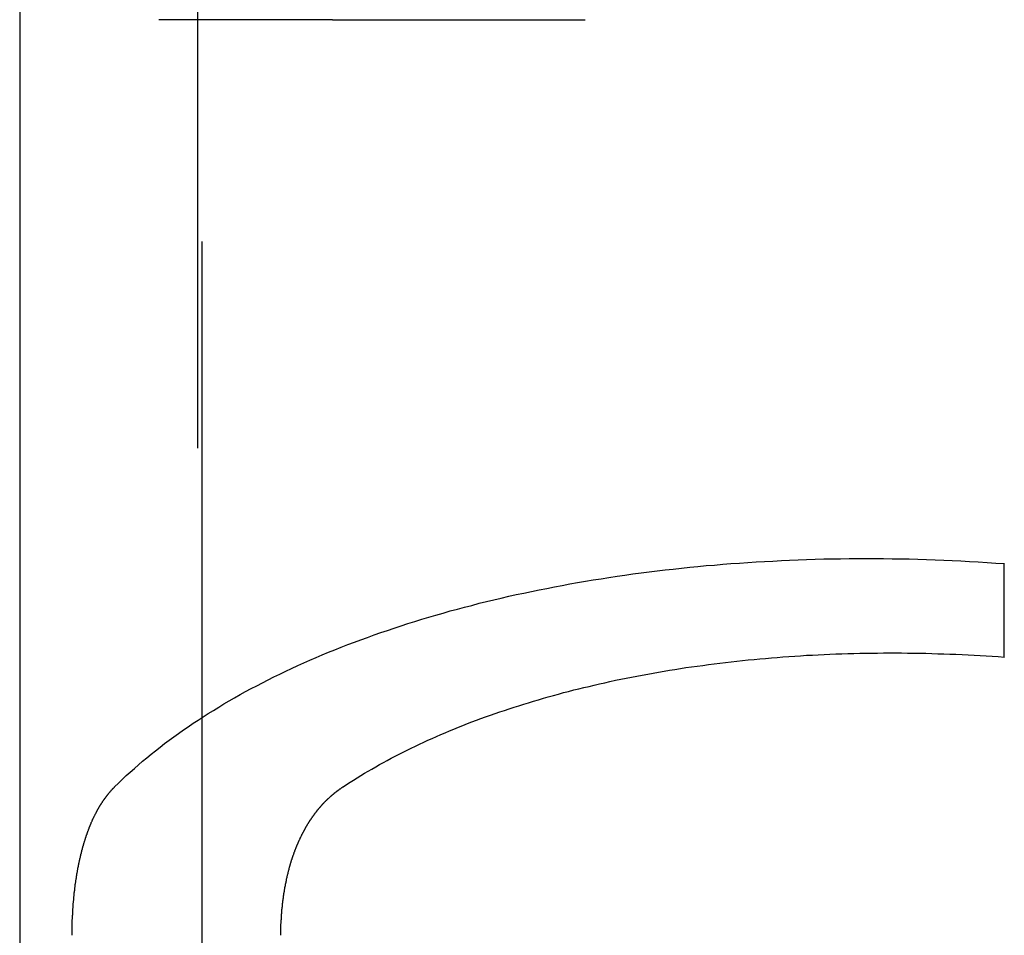
# Model space of a CAD drawing. Extents: x 2014 to 3137, y -173 to 462.
# Drawn here: x 2882 to 2887, y 404 to 408 of the extents above; entities that cross this region are included whole.
import ezdxf

# ---------------------------------------------------------------- set-up
doc = ezdxf.new("R2010")
doc.units = 0
doc.header["$LTSCALE"] = 20
doc.linetypes.add('VERDECKT', pattern=[0.375, 0.25, -0.125])
doc.layers.get('0').update_dxf_attribs({"linetype": 'CONTINUOUS'})
doc.layers.add('STEMPEL', color=3, linetype='CONTINUOUS')

# ---------------------------------------------------------------- blocks, each defined once
blk = doc.blocks.new('A$C1BDF059E')
at = {"color": 1, "linetype": 'VERDECKT', "extrusion": (-2e-16, 1, -2e-16)}
for p, q in [((-287.3073, 122.157), (-287.3073, 170.6837)), ((-287.2872, 160.6837), (-287.2872, 122.1224)), ((-286.6389, 131.7836), (-287.5002, 131.7836)), ((-286.6389, 131.7836), (-285.3866, 131.7836))]:
    blk.add_line(p, q, dxfattribs=at)
at = {"extrusion": (-2e-16, 1, -2e-16)}
for p, q in [((-288.1909, 160.6837), (-288.1909, 123.6837)), ((-283.3073, 128.6215), (-283.3073, 129.0854))]:
    blk.add_line(p, q, dxfattribs=at)
for points in [[(-287.72, 127.977, 0), (-287.701, 127.996, 0), (-287.682, 128.014, 0), (-287.662, 128.033, 0), (-287.643, 128.051, 0), (-287.622, 128.069, 0), (-287.602, 128.087, 0), (-287.581, 128.105, 0), (-287.56, 128.122, 0), (-287.539, 128.14, 0), (-287.517, 128.157, 0), (-287.495, 128.175, 0), (-287.472, 128.192, 0), (-287.449, 128.209, 0), (-287.426, 128.226, 0), (-287.403, 128.243, 0), (-287.379, 128.26, 0), (-287.355, 128.276, 0), (-287.331, 128.293, 0), (-287.306, 128.309, 0), (-287.281, 128.325, 0), (-287.256, 128.341, 0), (-287.23, 128.357, 0), (-287.204, 128.373, 0), (-287.178, 128.389, 0), (-287.152, 128.404, 0), (-287.125, 128.419, 0), (-287.098, 128.435, 0), (-287.071, 128.45, 0), (-287.043, 128.465, 0), (-287.015, 128.479, 0), (-286.987, 128.494, 0), (-286.959, 128.509, 0), (-286.93, 128.523, 0), (-286.901, 128.537, 0), (-286.871, 128.551, 0), (-286.842, 128.565, 0), (-286.812, 128.579, 0), (-286.782, 128.592, 0), (-286.751, 128.606, 0), (-286.721, 128.619, 0), (-286.69, 128.632, 0), (-286.659, 128.645, 0), (-286.627, 128.658, 0), (-286.596, 128.67, 0), (-286.564, 128.683, 0), (-286.531, 128.695, 0), (-286.499, 128.707, 0), (-286.466, 128.719, 0), (-286.433, 128.731, 0), (-286.4, 128.743, 0), (-286.367, 128.754, 0), (-286.333, 128.765, 0), (-286.299, 128.777, 0), (-286.265, 128.788, 0), (-286.231, 128.798, 0), (-286.196, 128.809, 0), (-286.162, 128.819, 0), (-286.127, 128.83, 0), (-286.091, 128.84, 0), (-286.056, 128.85, 0), (-286.02, 128.859, 0), (-285.984, 128.869, 0), (-285.948, 128.878, 0), (-285.912, 128.888, 0), (-285.876, 128.897, 0), (-285.839, 128.906, 0), (-285.802, 128.914, 0), (-285.765, 128.923, 0), (-285.728, 128.931, 0), (-285.691, 128.939, 0), (-285.653, 128.947, 0), (-285.615, 128.955, 0), (-285.577, 128.962, 0), (-285.539, 128.97, 0), (-285.501, 128.977, 0), (-285.462, 128.984, 0), (-285.424, 128.991, 0), (-285.385, 128.998, 0), (-285.346, 129.004, 0), (-285.307, 129.01, 0), (-285.268, 129.016, 0), (-285.228, 129.022, 0), (-285.189, 129.028, 0), (-285.149, 129.034, 0), (-285.109, 129.039, 0), (-285.069, 129.044, 0), (-285.029, 129.049, 0), (-284.989, 129.054, 0), (-284.949, 129.058, 0), (-284.908, 129.063, 0), (-284.867, 129.067, 0), (-284.827, 129.071, 0), (-284.786, 129.075, 0), (-284.745, 129.078, 0), (-284.704, 129.082, 0), (-284.663, 129.085, 0), (-284.621, 129.088, 0), (-284.58, 129.091, 0), (-284.538, 129.094, 0), (-284.497, 129.096, 0), (-284.455, 129.098, 0), (-284.413, 129.1, 0), (-284.372, 129.102, 0), (-284.33, 129.104, 0), (-284.288, 129.105, 0), (-284.246, 129.107, 0), (-284.203, 129.108, 0), (-284.161, 129.109, 0), (-284.119, 129.109, 0), (-284.077, 129.11, 0), (-284.034, 129.11, 0), (-283.992, 129.11, 0), (-283.949, 129.11, 0), (-283.907, 129.11, 0), (-283.864, 129.109, 0), (-283.821, 129.109, 0), (-283.779, 129.108, 0), (-283.736, 129.107, 0), (-283.693, 129.106, 0), (-283.65, 129.104, 0), (-283.607, 129.102, 0), (-283.565, 129.101, 0), (-283.522, 129.099, 0), (-283.479, 129.096, 0), (-283.436, 129.094, 0), (-283.393, 129.091, 0), (-283.35, 129.088, 0), (-283.307, 129.085, 0)], [(-286.587, 127.977, 0), (-286.57, 127.989, 0), (-286.552, 128, 0), (-286.535, 128.011, 0), (-286.517, 128.023, 0), (-286.499, 128.034, 0), (-286.481, 128.045, 0), (-286.462, 128.056, 0), (-286.444, 128.066, 0), (-286.425, 128.077, 0), (-286.406, 128.088, 0), (-286.387, 128.098, 0), (-286.368, 128.109, 0), (-286.348, 128.119, 0), (-286.329, 128.13, 0), (-286.309, 128.14, 0), (-286.289, 128.15, 0), (-286.269, 128.16, 0), (-286.249, 128.17, 0), (-286.228, 128.18, 0), (-286.208, 128.19, 0), (-286.187, 128.199, 0), (-286.166, 128.209, 0), (-286.145, 128.218, 0), (-286.124, 128.228, 0), (-286.102, 128.237, 0), (-286.081, 128.246, 0), (-286.059, 128.255, 0), (-286.037, 128.264, 0), (-286.015, 128.273, 0), (-285.993, 128.282, 0), (-285.97, 128.291, 0), (-285.948, 128.3, 0), (-285.925, 128.308, 0), (-285.903, 128.317, 0), (-285.88, 128.325, 0), (-285.856, 128.333, 0), (-285.833, 128.341, 0), (-285.81, 128.349, 0), (-285.786, 128.357, 0), (-285.763, 128.365, 0), (-285.739, 128.373, 0), (-285.715, 128.38, 0), (-285.691, 128.388, 0), (-285.667, 128.395, 0), (-285.642, 128.403, 0), (-285.618, 128.41, 0), (-285.593, 128.417, 0), (-285.569, 128.424, 0), (-285.544, 128.431, 0), (-285.519, 128.438, 0), (-285.494, 128.445, 0), (-285.469, 128.451, 0), (-285.443, 128.458, 0), (-285.418, 128.464, 0), (-285.392, 128.47, 0), (-285.366, 128.476, 0), (-285.341, 128.482, 0), (-285.315, 128.488, 0), (-285.289, 128.494, 0), (-285.263, 128.5, 0), (-285.236, 128.506, 0), (-285.21, 128.511, 0), (-285.183, 128.516, 0), (-285.157, 128.522, 0), (-285.13, 128.527, 0), (-285.103, 128.532, 0), (-285.076, 128.537, 0), (-285.049, 128.542, 0), (-285.022, 128.547, 0), (-284.995, 128.551, 0), (-284.968, 128.556, 0), (-284.941, 128.56, 0), (-284.913, 128.564, 0), (-284.886, 128.569, 0), (-284.858, 128.573, 0), (-284.83, 128.577, 0), (-284.802, 128.58, 0), (-284.774, 128.584, 0), (-284.746, 128.588, 0), (-284.718, 128.591, 0), (-284.69, 128.595, 0), (-284.662, 128.598, 0), (-284.634, 128.601, 0), (-284.605, 128.604, 0), (-284.577, 128.607, 0), (-284.548, 128.61, 0), (-284.52, 128.612, 0), (-284.491, 128.615, 0), (-284.462, 128.617, 0), (-284.433, 128.62, 0), (-284.405, 128.622, 0), (-284.376, 128.624, 0), (-284.347, 128.626, 0), (-284.318, 128.628, 0), (-284.289, 128.63, 0), (-284.259, 128.631, 0), (-284.23, 128.633, 0), (-284.201, 128.634, 0), (-284.172, 128.635, 0), (-284.142, 128.637, 0), (-284.113, 128.638, 0), (-284.083, 128.639, 0), (-284.054, 128.639, 0), (-284.024, 128.64, 0), (-283.995, 128.641, 0), (-283.965, 128.641, 0), (-283.936, 128.641, 0), (-283.906, 128.642, 0), (-283.876, 128.642, 0), (-283.846, 128.642, 0), (-283.817, 128.642, 0), (-283.787, 128.641, 0), (-283.757, 128.641, 0), (-283.727, 128.64, 0), (-283.697, 128.64, 0), (-283.667, 128.639, 0), (-283.637, 128.638, 0), (-283.607, 128.637, 0), (-283.577, 128.636, 0), (-283.547, 128.635, 0), (-283.517, 128.634, 0), (-283.487, 128.632, 0), (-283.457, 128.631, 0), (-283.427, 128.629, 0), (-283.397, 128.627, 0), (-283.367, 128.626, 0), (-283.337, 128.624, 0), (-283.307, 128.621, 0)], [(-287.879, 127.675, 0), (-287.878, 127.677, 0), (-287.878, 127.679, 0), (-287.877, 127.681, 0), (-287.876, 127.683, 0), (-287.876, 127.685, 0), (-287.875, 127.687, 0), (-287.875, 127.689, 0), (-287.874, 127.691, 0), (-287.873, 127.693, 0), (-287.873, 127.696, 0), (-287.872, 127.698, 0), (-287.871, 127.7, 0), (-287.871, 127.702, 0), (-287.87, 127.704, 0), (-287.87, 127.706, 0), (-287.869, 127.708, 0), (-287.868, 127.71, 0), (-287.868, 127.712, 0), (-287.867, 127.714, 0), (-287.866, 127.716, 0), (-287.866, 127.718, 0), (-287.865, 127.72, 0), (-287.864, 127.722, 0), (-287.864, 127.724, 0), (-287.863, 127.726, 0), (-287.863, 127.728, 0), (-287.862, 127.73, 0), (-287.861, 127.732, 0), (-287.861, 127.734, 0), (-287.86, 127.736, 0), (-287.859, 127.738, 0), (-287.859, 127.74, 0), (-287.858, 127.741, 0), (-287.857, 127.743, 0), (-287.857, 127.745, 0), (-287.856, 127.747, 0), (-287.855, 127.749, 0), (-287.855, 127.751, 0), (-287.854, 127.753, 0), (-287.853, 127.755, 0), (-287.853, 127.757, 0), (-287.852, 127.759, 0), (-287.851, 127.76, 0), (-287.85, 127.762, 0), (-287.85, 127.764, 0), (-287.849, 127.766, 0), (-287.848, 127.768, 0), (-287.848, 127.77, 0), (-287.847, 127.771, 0), (-287.846, 127.773, 0), (-287.846, 127.775, 0), (-287.845, 127.777, 0), (-287.844, 127.779, 0), (-287.843, 127.78, 0), (-287.843, 127.782, 0), (-287.842, 127.784, 0), (-287.841, 127.786, 0), (-287.841, 127.787, 0), (-287.84, 127.789, 0), (-287.839, 127.791, 0), (-287.838, 127.793, 0), (-287.838, 127.794, 0), (-287.837, 127.796, 0), (-287.836, 127.798, 0), (-287.836, 127.8, 0), (-287.835, 127.801, 0), (-287.834, 127.803, 0), (-287.833, 127.805, 0), (-287.833, 127.806, 0), (-287.832, 127.808, 0), (-287.831, 127.81, 0), (-287.83, 127.811, 0), (-287.83, 127.813, 0), (-287.829, 127.815, 0), (-287.828, 127.817, 0), (-287.827, 127.818, 0), (-287.826, 127.82, 0), (-287.826, 127.822, 0), (-287.825, 127.823, 0), (-287.824, 127.825, 0), (-287.823, 127.826, 0), (-287.823, 127.828, 0), (-287.822, 127.83, 0), (-287.821, 127.831, 0), (-287.82, 127.833, 0), (-287.819, 127.835, 0), (-287.819, 127.836, 0), (-287.818, 127.838, 0), (-287.817, 127.839, 0), (-287.816, 127.841, 0), (-287.815, 127.843, 0), (-287.815, 127.844, 0), (-287.814, 127.846, 0), (-287.813, 127.847, 0), (-287.812, 127.849, 0), (-287.811, 127.851, 0), (-287.81, 127.852, 0), (-287.81, 127.854, 0), (-287.809, 127.855, 0), (-287.808, 127.857, 0), (-287.807, 127.858, 0), (-287.806, 127.86, 0), (-287.805, 127.862, 0), (-287.805, 127.863, 0), (-287.804, 127.865, 0), (-287.803, 127.866, 0), (-287.802, 127.868, 0), (-287.801, 127.869, 0), (-287.8, 127.871, 0), (-287.799, 127.872, 0), (-287.798, 127.874, 0), (-287.798, 127.875, 0), (-287.797, 127.877, 0), (-287.796, 127.878, 0), (-287.795, 127.88, 0), (-287.794, 127.881, 0), (-287.793, 127.883, 0), (-287.792, 127.884, 0), (-287.791, 127.886, 0), (-287.79, 127.887, 0), (-287.79, 127.889, 0), (-287.789, 127.89, 0), (-287.788, 127.891, 0), (-287.787, 127.893, 0), (-287.786, 127.894, 0), (-287.785, 127.896, 0), (-287.784, 127.897, 0), (-287.783, 127.899, 0), (-287.782, 127.9, 0), (-287.781, 127.901, 0), (-287.78, 127.903, 0), (-287.78, 127.904, 0), (-287.779, 127.906, 0), (-287.778, 127.907, 0), (-287.777, 127.908, 0), (-287.776, 127.91, 0), (-287.775, 127.911, 0), (-287.774, 127.912, 0), (-287.773, 127.914, 0), (-287.772, 127.915, 0), (-287.771, 127.917, 0), (-287.77, 127.918, 0), (-287.769, 127.919, 0), (-287.768, 127.921, 0), (-287.767, 127.922, 0), (-287.766, 127.923, 0), (-287.765, 127.925, 0), (-287.764, 127.926, 0), (-287.763, 127.927, 0), (-287.762, 127.929, 0), (-287.761, 127.93, 0), (-287.76, 127.931, 0), (-287.759, 127.932, 0), (-287.758, 127.934, 0), (-287.757, 127.935, 0), (-287.756, 127.936, 0), (-287.755, 127.938, 0), (-287.754, 127.939, 0), (-287.753, 127.94, 0), (-287.752, 127.941, 0), (-287.751, 127.943, 0), (-287.75, 127.944, 0), (-287.749, 127.945, 0), (-287.748, 127.946, 0), (-287.747, 127.947, 0), (-287.746, 127.949, 0), (-287.745, 127.95, 0), (-287.744, 127.951, 0), (-287.743, 127.952, 0), (-287.742, 127.954, 0), (-287.741, 127.955, 0), (-287.74, 127.956, 0), (-287.739, 127.957, 0), (-287.738, 127.958, 0), (-287.737, 127.959, 0), (-287.736, 127.961, 0), (-287.735, 127.962, 0), (-287.734, 127.963, 0), (-287.733, 127.964, 0), (-287.732, 127.965, 0), (-287.731, 127.966, 0), (-287.73, 127.967, 0), (-287.729, 127.969, 0), (-287.727, 127.97, 0), (-287.726, 127.971, 0), (-287.725, 127.972, 0), (-287.724, 127.973, 0), (-287.723, 127.974, 0), (-287.722, 127.975, 0), (-287.721, 127.976, 0), (-287.72, 127.977, 0)], [(-286.82, 127.675, 0), (-286.82, 127.676, 0), (-286.819, 127.678, 0), (-286.818, 127.679, 0), (-286.818, 127.681, 0), (-286.817, 127.683, 0), (-286.816, 127.684, 0), (-286.816, 127.686, 0), (-286.815, 127.687, 0), (-286.814, 127.689, 0), (-286.814, 127.691, 0), (-286.813, 127.692, 0), (-286.812, 127.694, 0), (-286.812, 127.695, 0), (-286.811, 127.697, 0), (-286.81, 127.698, 0), (-286.81, 127.7, 0), (-286.809, 127.702, 0), (-286.808, 127.703, 0), (-286.808, 127.705, 0), (-286.807, 127.706, 0), (-286.806, 127.708, 0), (-286.806, 127.709, 0), (-286.805, 127.711, 0), (-286.804, 127.712, 0), (-286.803, 127.714, 0), (-286.803, 127.715, 0), (-286.802, 127.717, 0), (-286.801, 127.718, 0), (-286.801, 127.72, 0), (-286.8, 127.721, 0), (-286.799, 127.723, 0), (-286.799, 127.724, 0), (-286.798, 127.726, 0), (-286.797, 127.727, 0), (-286.796, 127.729, 0), (-286.796, 127.73, 0), (-286.795, 127.732, 0), (-286.794, 127.733, 0), (-286.793, 127.735, 0), (-286.793, 127.736, 0), (-286.792, 127.738, 0), (-286.791, 127.739, 0), (-286.791, 127.741, 0), (-286.79, 127.742, 0), (-286.789, 127.744, 0), (-286.788, 127.745, 0), (-286.788, 127.746, 0), (-286.787, 127.748, 0), (-286.786, 127.749, 0), (-286.785, 127.751, 0), (-286.785, 127.752, 0), (-286.784, 127.754, 0), (-286.783, 127.755, 0), (-286.782, 127.756, 0), (-286.782, 127.758, 0), (-286.781, 127.759, 0), (-286.78, 127.761, 0), (-286.779, 127.762, 0), (-286.779, 127.763, 0), (-286.778, 127.765, 0), (-286.777, 127.766, 0), (-286.776, 127.768, 0), (-286.776, 127.769, 0), (-286.775, 127.77, 0), (-286.774, 127.772, 0), (-286.773, 127.773, 0), (-286.773, 127.774, 0), (-286.772, 127.776, 0), (-286.771, 127.777, 0), (-286.77, 127.778, 0), (-286.77, 127.78, 0), (-286.769, 127.781, 0), (-286.768, 127.782, 0), (-286.767, 127.784, 0), (-286.766, 127.785, 0), (-286.766, 127.786, 0), (-286.765, 127.788, 0), (-286.764, 127.789, 0), (-286.763, 127.79, 0), (-286.763, 127.792, 0), (-286.762, 127.793, 0), (-286.761, 127.794, 0), (-286.76, 127.795, 0), (-286.759, 127.797, 0), (-286.759, 127.798, 0), (-286.758, 127.799, 0), (-286.757, 127.801, 0), (-286.756, 127.802, 0), (-286.755, 127.803, 0), (-286.755, 127.804, 0), (-286.754, 127.806, 0), (-286.753, 127.807, 0), (-286.752, 127.808, 0), (-286.751, 127.81, 0), (-286.75, 127.811, 0), (-286.75, 127.812, 0), (-286.749, 127.813, 0), (-286.748, 127.815, 0), (-286.747, 127.816, 0), (-286.746, 127.817, 0), (-286.745, 127.819, 0), (-286.744, 127.82, 0), (-286.744, 127.821, 0), (-286.743, 127.822, 0), (-286.742, 127.824, 0), (-286.741, 127.825, 0), (-286.74, 127.826, 0), (-286.739, 127.827, 0), (-286.738, 127.829, 0), (-286.738, 127.83, 0), (-286.737, 127.831, 0), (-286.736, 127.832, 0), (-286.735, 127.834, 0), (-286.734, 127.835, 0), (-286.733, 127.836, 0), (-286.732, 127.837, 0), (-286.731, 127.839, 0), (-286.73, 127.84, 0), (-286.729, 127.841, 0), (-286.729, 127.842, 0), (-286.728, 127.844, 0), (-286.727, 127.845, 0), (-286.726, 127.846, 0), (-286.725, 127.847, 0), (-286.724, 127.848, 0), (-286.723, 127.85, 0), (-286.722, 127.851, 0), (-286.721, 127.852, 0), (-286.72, 127.853, 0), (-286.719, 127.855, 0), (-286.718, 127.856, 0), (-286.717, 127.857, 0), (-286.716, 127.858, 0), (-286.715, 127.859, 0), (-286.715, 127.861, 0), (-286.714, 127.862, 0), (-286.713, 127.863, 0), (-286.712, 127.864, 0), (-286.711, 127.865, 0), (-286.71, 127.866, 0), (-286.709, 127.868, 0), (-286.708, 127.869, 0), (-286.707, 127.87, 0), (-286.706, 127.871, 0), (-286.705, 127.872, 0), (-286.704, 127.874, 0), (-286.703, 127.875, 0), (-286.702, 127.876, 0), (-286.701, 127.877, 0), (-286.7, 127.878, 0), (-286.699, 127.879, 0), (-286.698, 127.88, 0), (-286.697, 127.882, 0), (-286.696, 127.883, 0), (-286.695, 127.884, 0), (-286.694, 127.885, 0), (-286.693, 127.886, 0), (-286.692, 127.887, 0), (-286.691, 127.888, 0), (-286.69, 127.89, 0), (-286.689, 127.891, 0), (-286.688, 127.892, 0), (-286.687, 127.893, 0), (-286.686, 127.894, 0), (-286.685, 127.895, 0), (-286.684, 127.896, 0), (-286.683, 127.897, 0), (-286.682, 127.898, 0), (-286.681, 127.899, 0), (-286.68, 127.9, 0), (-286.679, 127.902, 0), (-286.678, 127.903, 0), (-286.676, 127.904, 0), (-286.675, 127.905, 0), (-286.674, 127.906, 0), (-286.673, 127.907, 0), (-286.672, 127.908, 0), (-286.671, 127.909, 0), (-286.67, 127.91, 0), (-286.669, 127.911, 0), (-286.668, 127.912, 0), (-286.667, 127.913, 0), (-286.666, 127.914, 0), (-286.665, 127.915, 0), (-286.664, 127.916, 0), (-286.663, 127.917, 0), (-286.662, 127.918, 0), (-286.661, 127.919, 0), (-286.66, 127.92, 0), (-286.658, 127.921, 0), (-286.657, 127.922, 0), (-286.656, 127.923, 0), (-286.655, 127.924, 0), (-286.654, 127.925, 0), (-286.653, 127.926, 0), (-286.652, 127.927, 0), (-286.651, 127.928, 0), (-286.65, 127.929, 0), (-286.649, 127.93, 0), (-286.648, 127.931, 0), (-286.647, 127.932, 0), (-286.645, 127.933, 0), (-286.644, 127.934, 0), (-286.643, 127.935, 0), (-286.642, 127.936, 0), (-286.641, 127.937, 0), (-286.64, 127.938, 0), (-286.639, 127.939, 0), (-286.638, 127.94, 0), (-286.637, 127.94, 0), (-286.636, 127.941, 0), (-286.635, 127.942, 0), (-286.633, 127.943, 0), (-286.632, 127.944, 0), (-286.631, 127.945, 0), (-286.63, 127.946, 0), (-286.629, 127.947, 0), (-286.628, 127.948, 0), (-286.627, 127.949, 0), (-286.626, 127.949, 0), (-286.625, 127.95, 0), (-286.624, 127.951, 0), (-286.622, 127.952, 0), (-286.621, 127.953, 0), (-286.62, 127.954, 0), (-286.619, 127.955, 0), (-286.618, 127.955, 0), (-286.617, 127.956, 0), (-286.616, 127.957, 0), (-286.615, 127.958, 0), (-286.614, 127.959, 0), (-286.613, 127.96, 0), (-286.611, 127.96, 0), (-286.61, 127.961, 0), (-286.609, 127.962, 0), (-286.608, 127.963, 0), (-286.607, 127.964, 0), (-286.606, 127.964, 0), (-286.605, 127.965, 0), (-286.604, 127.966, 0), (-286.603, 127.967, 0), (-286.602, 127.968, 0), (-286.6, 127.968, 0), (-286.599, 127.969, 0), (-286.598, 127.97, 0), (-286.597, 127.971, 0), (-286.596, 127.971, 0), (-286.595, 127.972, 0), (-286.594, 127.973, 0), (-286.593, 127.974, 0), (-286.592, 127.974, 0), (-286.591, 127.975, 0), (-286.589, 127.976, 0), (-286.588, 127.977, 0), (-286.587, 127.977, 0)], [(-287.931, 127.241, 0), (-287.931, 127.243, 0), (-287.931, 127.245, 0), (-287.931, 127.248, 0), (-287.931, 127.25, 0), (-287.931, 127.253, 0), (-287.931, 127.255, 0), (-287.931, 127.257, 0), (-287.931, 127.26, 0), (-287.931, 127.262, 0), (-287.931, 127.264, 0), (-287.931, 127.267, 0), (-287.931, 127.269, 0), (-287.931, 127.271, 0), (-287.931, 127.274, 0), (-287.931, 127.276, 0), (-287.931, 127.279, 0), (-287.931, 127.281, 0), (-287.931, 127.283, 0), (-287.931, 127.286, 0), (-287.931, 127.288, 0), (-287.931, 127.29, 0), (-287.93, 127.293, 0), (-287.93, 127.295, 0), (-287.93, 127.298, 0), (-287.93, 127.3, 0), (-287.93, 127.302, 0), (-287.93, 127.305, 0), (-287.93, 127.307, 0), (-287.93, 127.31, 0), (-287.93, 127.312, 0), (-287.93, 127.314, 0), (-287.93, 127.317, 0), (-287.93, 127.319, 0), (-287.929, 127.322, 0), (-287.929, 127.324, 0), (-287.929, 127.326, 0), (-287.929, 127.329, 0), (-287.929, 127.331, 0), (-287.929, 127.334, 0), (-287.929, 127.336, 0), (-287.929, 127.338, 0), (-287.929, 127.341, 0), (-287.928, 127.343, 0), (-287.928, 127.345, 0), (-287.928, 127.348, 0), (-287.928, 127.35, 0), (-287.928, 127.353, 0), (-287.928, 127.355, 0), (-287.928, 127.357, 0), (-287.928, 127.36, 0), (-287.927, 127.362, 0), (-287.927, 127.365, 0), (-287.927, 127.367, 0), (-287.927, 127.369, 0), (-287.927, 127.372, 0), (-287.927, 127.374, 0), (-287.926, 127.377, 0), (-287.926, 127.379, 0), (-287.926, 127.381, 0), (-287.926, 127.384, 0), (-287.926, 127.386, 0), (-287.926, 127.389, 0), (-287.925, 127.391, 0), (-287.925, 127.393, 0), (-287.925, 127.396, 0), (-287.925, 127.398, 0), (-287.925, 127.401, 0), (-287.924, 127.403, 0), (-287.924, 127.405, 0), (-287.924, 127.408, 0), (-287.924, 127.41, 0), (-287.924, 127.412, 0), (-287.923, 127.415, 0), (-287.923, 127.417, 0), (-287.923, 127.42, 0), (-287.923, 127.422, 0), (-287.923, 127.424, 0), (-287.922, 127.427, 0), (-287.922, 127.429, 0), (-287.922, 127.431, 0), (-287.922, 127.434, 0), (-287.921, 127.436, 0), (-287.921, 127.439, 0), (-287.921, 127.441, 0), (-287.921, 127.443, 0), (-287.92, 127.446, 0), (-287.92, 127.448, 0), (-287.92, 127.45, 0), (-287.92, 127.453, 0), (-287.919, 127.455, 0), (-287.919, 127.457, 0), (-287.919, 127.46, 0), (-287.919, 127.462, 0), (-287.918, 127.464, 0), (-287.918, 127.467, 0), (-287.918, 127.469, 0), (-287.918, 127.471, 0), (-287.917, 127.474, 0), (-287.917, 127.476, 0), (-287.917, 127.478, 0), (-287.916, 127.481, 0), (-287.916, 127.483, 0), (-287.916, 127.485, 0), (-287.916, 127.488, 0), (-287.915, 127.49, 0), (-287.915, 127.492, 0), (-287.915, 127.495, 0), (-287.914, 127.497, 0), (-287.914, 127.499, 0), (-287.914, 127.501, 0), (-287.913, 127.504, 0), (-287.913, 127.506, 0), (-287.913, 127.508, 0), (-287.912, 127.511, 0), (-287.912, 127.513, 0), (-287.912, 127.515, 0), (-287.911, 127.517, 0), (-287.911, 127.52, 0), (-287.911, 127.522, 0), (-287.91, 127.524, 0), (-287.91, 127.527, 0), (-287.91, 127.529, 0), (-287.909, 127.531, 0), (-287.909, 127.533, 0), (-287.909, 127.536, 0), (-287.908, 127.538, 0), (-287.908, 127.54, 0), (-287.908, 127.542, 0), (-287.907, 127.545, 0), (-287.907, 127.547, 0), (-287.906, 127.549, 0), (-287.906, 127.551, 0), (-287.906, 127.553, 0), (-287.905, 127.556, 0), (-287.905, 127.558, 0), (-287.904, 127.56, 0), (-287.904, 127.562, 0), (-287.904, 127.564, 0), (-287.903, 127.567, 0), (-287.903, 127.569, 0), (-287.902, 127.571, 0), (-287.902, 127.573, 0), (-287.902, 127.575, 0), (-287.901, 127.578, 0), (-287.901, 127.58, 0), (-287.9, 127.582, 0), (-287.9, 127.584, 0), (-287.9, 127.586, 0), (-287.899, 127.588, 0), (-287.899, 127.591, 0), (-287.898, 127.593, 0), (-287.898, 127.595, 0), (-287.897, 127.597, 0), (-287.897, 127.599, 0), (-287.896, 127.601, 0), (-287.896, 127.603, 0), (-287.896, 127.605, 0), (-287.895, 127.608, 0), (-287.895, 127.61, 0), (-287.894, 127.612, 0), (-287.894, 127.614, 0), (-287.893, 127.616, 0), (-287.893, 127.618, 0), (-287.892, 127.62, 0), (-287.892, 127.622, 0), (-287.891, 127.624, 0), (-287.891, 127.626, 0), (-287.89, 127.628, 0), (-287.89, 127.63, 0), (-287.889, 127.633, 0), (-287.889, 127.635, 0), (-287.888, 127.637, 0), (-287.888, 127.639, 0), (-287.887, 127.641, 0), (-287.887, 127.643, 0), (-287.886, 127.645, 0), (-287.886, 127.647, 0), (-287.885, 127.649, 0), (-287.885, 127.651, 0), (-287.884, 127.653, 0), (-287.884, 127.655, 0), (-287.883, 127.657, 0), (-287.883, 127.659, 0), (-287.882, 127.661, 0), (-287.882, 127.663, 0), (-287.881, 127.665, 0), (-287.881, 127.667, 0), (-287.88, 127.669, 0), (-287.88, 127.671, 0), (-287.879, 127.673, 0), (-287.879, 127.675, 0)], [(-286.896, 127.241, 0), (-286.896, 127.243, 0), (-286.896, 127.246, 0), (-286.896, 127.248, 0), (-286.896, 127.25, 0), (-286.896, 127.253, 0), (-286.896, 127.255, 0), (-286.896, 127.258, 0), (-286.896, 127.26, 0), (-286.896, 127.262, 0), (-286.896, 127.265, 0), (-286.896, 127.267, 0), (-286.896, 127.27, 0), (-286.895, 127.272, 0), (-286.895, 127.274, 0), (-286.895, 127.277, 0), (-286.895, 127.279, 0), (-286.895, 127.282, 0), (-286.895, 127.284, 0), (-286.895, 127.286, 0), (-286.895, 127.289, 0), (-286.895, 127.291, 0), (-286.895, 127.294, 0), (-286.895, 127.296, 0), (-286.895, 127.298, 0), (-286.894, 127.301, 0), (-286.894, 127.303, 0), (-286.894, 127.306, 0), (-286.894, 127.308, 0), (-286.894, 127.311, 0), (-286.894, 127.313, 0), (-286.894, 127.315, 0), (-286.894, 127.318, 0), (-286.893, 127.32, 0), (-286.893, 127.323, 0), (-286.893, 127.325, 0), (-286.893, 127.327, 0), (-286.893, 127.33, 0), (-286.893, 127.332, 0), (-286.893, 127.335, 0), (-286.892, 127.337, 0), (-286.892, 127.34, 0), (-286.892, 127.342, 0), (-286.892, 127.344, 0), (-286.892, 127.347, 0), (-286.891, 127.349, 0), (-286.891, 127.352, 0), (-286.891, 127.354, 0), (-286.891, 127.356, 0), (-286.891, 127.359, 0), (-286.89, 127.361, 0), (-286.89, 127.364, 0), (-286.89, 127.366, 0), (-286.89, 127.369, 0), (-286.89, 127.371, 0), (-286.889, 127.373, 0), (-286.889, 127.376, 0), (-286.889, 127.378, 0), (-286.889, 127.381, 0), (-286.888, 127.383, 0), (-286.888, 127.385, 0), (-286.888, 127.388, 0), (-286.888, 127.39, 0), (-286.887, 127.393, 0), (-286.887, 127.395, 0), (-286.887, 127.397, 0), (-286.887, 127.4, 0), (-286.886, 127.402, 0), (-286.886, 127.405, 0), (-286.886, 127.407, 0), (-286.885, 127.409, 0), (-286.885, 127.412, 0), (-286.885, 127.414, 0), (-286.884, 127.416, 0), (-286.884, 127.419, 0), (-286.884, 127.421, 0), (-286.884, 127.424, 0), (-286.883, 127.426, 0), (-286.883, 127.428, 0), (-286.883, 127.431, 0), (-286.882, 127.433, 0), (-286.882, 127.435, 0), (-286.882, 127.438, 0), (-286.881, 127.44, 0), (-286.881, 127.443, 0), (-286.881, 127.445, 0), (-286.88, 127.447, 0), (-286.88, 127.45, 0), (-286.879, 127.452, 0), (-286.879, 127.454, 0), (-286.879, 127.457, 0), (-286.878, 127.459, 0), (-286.878, 127.461, 0), (-286.878, 127.464, 0), (-286.877, 127.466, 0), (-286.877, 127.468, 0), (-286.876, 127.471, 0), (-286.876, 127.473, 0), (-286.876, 127.475, 0), (-286.875, 127.478, 0), (-286.875, 127.48, 0), (-286.874, 127.482, 0), (-286.874, 127.485, 0), (-286.873, 127.487, 0), (-286.873, 127.489, 0), (-286.873, 127.492, 0), (-286.872, 127.494, 0), (-286.872, 127.496, 0), (-286.871, 127.498, 0), (-286.871, 127.501, 0), (-286.87, 127.503, 0), (-286.87, 127.505, 0), (-286.869, 127.508, 0), (-286.869, 127.51, 0), (-286.868, 127.512, 0), (-286.868, 127.514, 0), (-286.868, 127.517, 0), (-286.867, 127.519, 0), (-286.867, 127.521, 0), (-286.866, 127.524, 0), (-286.866, 127.526, 0), (-286.865, 127.528, 0), (-286.865, 127.53, 0), (-286.864, 127.533, 0), (-286.864, 127.535, 0), (-286.863, 127.537, 0), (-286.863, 127.539, 0), (-286.862, 127.541, 0), (-286.861, 127.544, 0), (-286.861, 127.546, 0), (-286.86, 127.548, 0), (-286.86, 127.55, 0), (-286.859, 127.553, 0), (-286.859, 127.555, 0), (-286.858, 127.557, 0), (-286.858, 127.559, 0), (-286.857, 127.561, 0), (-286.856, 127.564, 0), (-286.856, 127.566, 0), (-286.855, 127.568, 0), (-286.855, 127.57, 0), (-286.854, 127.572, 0), (-286.854, 127.574, 0), (-286.853, 127.577, 0), (-286.852, 127.579, 0), (-286.852, 127.581, 0), (-286.851, 127.583, 0), (-286.851, 127.585, 0), (-286.85, 127.587, 0), (-286.849, 127.589, 0), (-286.849, 127.592, 0), (-286.848, 127.594, 0), (-286.848, 127.596, 0), (-286.847, 127.598, 0), (-286.846, 127.6, 0), (-286.846, 127.602, 0), (-286.845, 127.604, 0), (-286.844, 127.606, 0), (-286.844, 127.608, 0), (-286.843, 127.611, 0), (-286.842, 127.613, 0), (-286.842, 127.615, 0), (-286.841, 127.617, 0), (-286.84, 127.619, 0), (-286.84, 127.621, 0), (-286.839, 127.623, 0), (-286.838, 127.625, 0), (-286.838, 127.627, 0), (-286.837, 127.629, 0), (-286.836, 127.631, 0), (-286.836, 127.633, 0), (-286.835, 127.635, 0), (-286.834, 127.637, 0), (-286.834, 127.639, 0), (-286.833, 127.641, 0), (-286.832, 127.643, 0), (-286.831, 127.645, 0), (-286.831, 127.647, 0), (-286.83, 127.649, 0), (-286.829, 127.651, 0), (-286.829, 127.653, 0), (-286.828, 127.655, 0), (-286.827, 127.657, 0), (-286.826, 127.659, 0), (-286.826, 127.661, 0), (-286.825, 127.663, 0), (-286.824, 127.665, 0), (-286.823, 127.667, 0), (-286.823, 127.669, 0), (-286.822, 127.671, 0), (-286.821, 127.673, 0), (-286.82, 127.675, 0)]]:
    blk.add_polyline3d(points)

msp = doc.modelspace()

# ---------------------------------------------------------------- block references
at = {"layer": 'STEMPEL'}
msp.add_blockref('A$C1BDF059E', (3170.026, 276.6408, -105.2524), dxfattribs=at)

doc.saveas('drawing.dxf')
